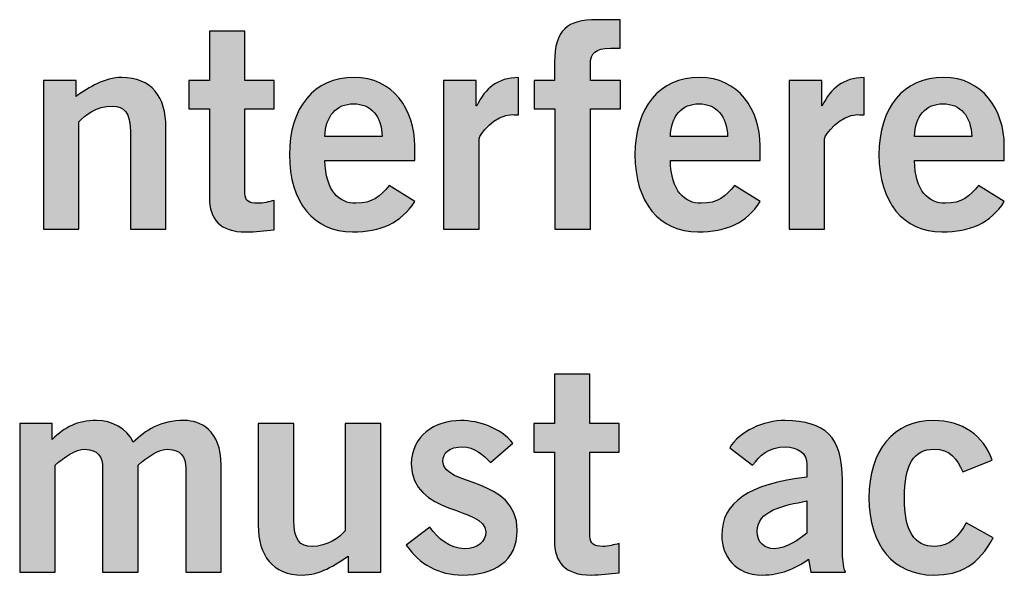
# Model space of a CAD drawing. Extents: x 0 to 17.2, y 0 to 1.7.
# Drawn here: x 16.6 to 16.9, y 0.6 to 0.8 of the extents above; entities that cross this region are included whole.
import ezdxf

# ---------------------------------------------------------------- set-up
doc = ezdxf.new("R2010")
doc.units = 0
doc.header["$MEASUREMENT"] = 0
doc.layers.add('BLACK', color=7, linetype='CONTINUOUS')

# ---------------------------------------------------------------- blocks, each defined once
blk = doc.blocks.new('BLOCK_63')
at = {"layer": 'BLACK'}
h = blk.add_hatch(color=7, dxfattribs=at)
h.dxf.hatch_style = 2
edge = h.paths.add_edge_path()
edge.add_spline(control_points=[(16.75747, 0.80088), (16.75747, 0.80088), (16.75747, 0.76002), (16.75747, 0.76002), (16.75747, 0.76002), (16.7454, 0.76002), (16.7454, 0.76002), (16.7454, 0.76002), (16.7454, 0.80088), (16.7454, 0.80088), (16.7454, 0.80088), (16.7384, 0.80088), (16.7384, 0.80088), (16.7384, 0.80088), (16.7384, 0.81061), (16.7384, 0.81061), (16.7384, 0.81061), (16.74531, 0.81061), (16.74531, 0.81061), (16.74531, 0.81061), (16.74531, 0.81684), (16.74531, 0.81684), (16.74531, 0.82773), (16.74969, 0.83124), (16.75962, 0.83124), (16.75962, 0.83124), (16.76759, 0.83124), (16.76759, 0.83124), (16.76759, 0.83124), (16.76759, 0.82151), (16.76759, 0.82151), (16.76759, 0.82151), (16.76428, 0.82151), (16.76428, 0.82151), (16.75922, 0.82151), (16.75747, 0.81995), (16.75747, 0.81606), (16.75747, 0.81606), (16.75747, 0.81061), (16.75747, 0.81061), (16.75747, 0.81061), (16.76769, 0.81061), (16.76769, 0.81061), (16.76769, 0.81061), (16.76769, 0.80088), (16.76769, 0.80088), (16.76769, 0.80088), (16.75747, 0.80088), (16.75747, 0.80088)], knot_values=[0, 0, 0, 0, 1, 1, 1, 2, 2, 2, 3, 3, 3, 4, 4, 4, 5, 5, 5, 6, 6, 6, 7, 7, 7, 8, 8, 8, 9, 9, 9, 10, 10, 10, 11, 11, 11, 12, 12, 12, 13, 13, 13, 14, 14, 14, 15, 15, 15, 16, 16, 16, 16], degree=3, periodic=1)
h = blk.add_hatch(color=7, dxfattribs=at)
h.dxf.hatch_style = 2
edge = h.paths.add_edge_path()
edge.add_spline(control_points=[(16.62796, 0.81061), (16.62796, 0.81061), (16.62796, 0.82735), (16.62796, 0.82735), (16.62796, 0.82735), (16.64003, 0.82735), (16.64003, 0.82735), (16.64003, 0.82735), (16.64003, 0.81061), (16.64003, 0.81061), (16.64003, 0.81061), (16.64994, 0.81061), (16.64994, 0.81061), (16.64994, 0.81061), (16.64994, 0.80088), (16.64994, 0.80088), (16.64994, 0.80088), (16.64003, 0.80088), (16.64003, 0.80088), (16.64003, 0.80088), (16.64003, 0.77228), (16.64003, 0.77228), (16.64003, 0.76956), (16.64138, 0.76879), (16.64439, 0.76879), (16.64625, 0.76879), (16.64819, 0.76937), (16.64994, 0.76975), (16.64994, 0.76975), (16.64994, 0.75983), (16.64994, 0.75983), (16.64663, 0.75944), (16.64372, 0.75906), (16.64041, 0.75906), (16.63147, 0.75906), (16.62796, 0.76352), (16.62796, 0.77072), (16.62796, 0.77072), (16.62796, 0.80088), (16.62796, 0.80088), (16.62796, 0.80088), (16.62096, 0.80088), (16.62096, 0.80088), (16.62096, 0.80088), (16.62096, 0.81061), (16.62096, 0.81061), (16.62096, 0.81061), (16.62796, 0.81061), (16.62796, 0.81061)], knot_values=[0, 0, 0, 0, 1, 1, 1, 2, 2, 2, 3, 3, 3, 4, 4, 4, 5, 5, 5, 6, 6, 6, 7, 7, 7, 8, 8, 8, 9, 9, 9, 10, 10, 10, 11, 11, 11, 12, 12, 12, 13, 13, 13, 14, 14, 14, 15, 15, 15, 16, 16, 16, 16], degree=3, periodic=1)
h = blk.add_hatch(color=7, dxfattribs=at)
h.dxf.hatch_style = 2
edge = h.paths.add_edge_path()
edge.add_spline(control_points=[(16.57155, 0.76002), (16.57155, 0.76002), (16.57155, 0.81061), (16.57155, 0.81061), (16.57155, 0.81061), (16.58264, 0.81061), (16.58264, 0.81061), (16.58264, 0.81061), (16.58264, 0.80516), (16.58264, 0.80516), (16.58712, 0.80828), (16.59227, 0.81158), (16.5982, 0.81158), (16.60832, 0.81158), (16.61319, 0.80497), (16.61319, 0.79465), (16.61319, 0.79465), (16.61319, 0.76002), (16.61319, 0.76002), (16.61319, 0.76002), (16.60111, 0.76002), (16.60111, 0.76002), (16.60111, 0.76002), (16.60111, 0.7929), (16.60111, 0.7929), (16.60111, 0.79971), (16.59897, 0.80186), (16.59489, 0.80186), (16.58964, 0.80186), (16.58565, 0.79884), (16.5836, 0.79651), (16.5836, 0.79651), (16.5836, 0.76002), (16.5836, 0.76002), (16.5836, 0.76002), (16.57155, 0.76002), (16.57155, 0.76002)], knot_values=[0, 0, 0, 0, 1, 1, 1, 2, 2, 2, 3, 3, 3, 4, 4, 4, 5, 5, 5, 6, 6, 6, 7, 7, 7, 8, 8, 8, 9, 9, 9, 10, 10, 10, 11, 11, 11, 12, 12, 12, 12], degree=3, periodic=1)
h = blk.add_hatch(color=7, dxfattribs=at)
h.dxf.hatch_style = 2
edge = h.paths.add_edge_path()
edge.add_spline(control_points=[(16.66724, 0.78338), (16.66744, 0.77287), (16.6721, 0.76879), (16.67775, 0.76879), (16.68339, 0.76879), (16.68602, 0.77131), (16.68903, 0.77481), (16.68903, 0.77481), (16.69778, 0.76937), (16.69778, 0.76937), (16.69311, 0.76217), (16.68631, 0.75906), (16.67658, 0.75906), (16.66345, 0.75906), (16.65518, 0.76927), (16.65518, 0.78532), (16.65518, 0.80137), (16.66345, 0.81158), (16.67716, 0.81158), (16.69039, 0.81169), (16.69778, 0.8005), (16.69778, 0.78833), (16.69778, 0.78833), (16.69778, 0.78338), (16.69778, 0.78338), (16.69778, 0.78338), (16.66724, 0.78338), (16.66724, 0.78338)], knot_values=[0, 0, 0, 0, 1, 1, 1, 2, 2, 2, 3, 3, 3, 4, 4, 4, 5, 5, 5, 6, 6, 6, 7, 7, 7, 8, 8, 8, 9, 9, 9, 9], degree=3, periodic=1)
edge = h.paths.add_edge_path()
edge.add_spline(control_points=[(16.6867, 0.79154), (16.6865, 0.79854), (16.68281, 0.80264), (16.67697, 0.80264), (16.67113, 0.80264), (16.66744, 0.79854), (16.66724, 0.79154), (16.66724, 0.79154), (16.6867, 0.79154), (16.6867, 0.79154)], knot_values=[0, 0, 0, 0, 1, 1, 1, 2, 2, 2, 3, 3, 3, 3], degree=3, periodic=1)
h = blk.add_hatch(color=7, dxfattribs=at)
h.dxf.hatch_style = 2
edge = h.paths.add_edge_path()
edge.add_spline(control_points=[(16.70759, 0.76002), (16.70759, 0.76002), (16.70759, 0.81061), (16.70759, 0.81061), (16.70759, 0.81061), (16.71867, 0.81061), (16.71867, 0.81061), (16.71867, 0.81061), (16.71867, 0.80195), (16.71867, 0.80195), (16.71867, 0.80195), (16.71887, 0.80195), (16.71887, 0.80195), (16.72179, 0.80798), (16.72587, 0.81139), (16.73307, 0.81158), (16.73307, 0.81158), (16.73307, 0.79884), (16.73307, 0.79884), (16.73249, 0.79894), (16.7318, 0.79894), (16.73093, 0.79894), (16.72489, 0.79894), (16.71964, 0.79203), (16.71964, 0.79077), (16.71964, 0.79077), (16.71964, 0.76002), (16.71964, 0.76002), (16.71964, 0.76002), (16.70759, 0.76002), (16.70759, 0.76002)], knot_values=[0, 0, 0, 0, 1, 1, 1, 2, 2, 2, 3, 3, 3, 4, 4, 4, 5, 5, 5, 6, 6, 6, 7, 7, 7, 8, 8, 8, 9, 9, 9, 10, 10, 10, 10], degree=3, periodic=1)
h = blk.add_hatch(color=7, dxfattribs=at)
h.dxf.hatch_style = 2
edge = h.paths.add_edge_path()
edge.add_spline(control_points=[(16.78468, 0.78338), (16.78488, 0.77287), (16.78955, 0.76879), (16.79519, 0.76879), (16.80083, 0.76879), (16.80347, 0.77131), (16.80648, 0.77481), (16.80648, 0.77481), (16.81523, 0.76937), (16.81523, 0.76937), (16.81056, 0.76217), (16.80375, 0.75906), (16.79403, 0.75906), (16.7809, 0.75906), (16.77262, 0.76927), (16.77262, 0.78532), (16.77262, 0.80137), (16.7809, 0.81158), (16.79461, 0.81158), (16.80783, 0.81169), (16.81523, 0.8005), (16.81523, 0.78833), (16.81523, 0.78833), (16.81523, 0.78338), (16.81523, 0.78338), (16.81523, 0.78338), (16.78468, 0.78338), (16.78468, 0.78338)], knot_values=[0, 0, 0, 0, 1, 1, 1, 2, 2, 2, 3, 3, 3, 4, 4, 4, 5, 5, 5, 6, 6, 6, 7, 7, 7, 8, 8, 8, 9, 9, 9, 9], degree=3, periodic=1)
edge = h.paths.add_edge_path()
edge.add_spline(control_points=[(16.80414, 0.79154), (16.80394, 0.79854), (16.80025, 0.80264), (16.79442, 0.80264), (16.78857, 0.80264), (16.78488, 0.79854), (16.78468, 0.79154), (16.78468, 0.79154), (16.80414, 0.79154), (16.80414, 0.79154)], knot_values=[0, 0, 0, 0, 1, 1, 1, 2, 2, 2, 3, 3, 3, 3], degree=3, periodic=1)
h = blk.add_hatch(color=7, dxfattribs=at)
h.dxf.hatch_style = 2
edge = h.paths.add_edge_path()
edge.add_spline(control_points=[(16.82505, 0.76002), (16.82505, 0.76002), (16.82505, 0.81061), (16.82505, 0.81061), (16.82505, 0.81061), (16.83613, 0.81061), (16.83613, 0.81061), (16.83613, 0.81061), (16.83613, 0.80195), (16.83613, 0.80195), (16.83613, 0.80195), (16.83633, 0.80195), (16.83633, 0.80195), (16.83925, 0.80798), (16.84333, 0.81139), (16.85053, 0.81158), (16.85053, 0.81158), (16.85053, 0.79884), (16.85053, 0.79884), (16.84995, 0.79894), (16.84926, 0.79894), (16.84839, 0.79894), (16.84235, 0.79894), (16.8371, 0.79203), (16.8371, 0.79077), (16.8371, 0.79077), (16.8371, 0.76002), (16.8371, 0.76002), (16.8371, 0.76002), (16.82505, 0.76002), (16.82505, 0.76002)], knot_values=[0, 0, 0, 0, 1, 1, 1, 2, 2, 2, 3, 3, 3, 4, 4, 4, 5, 5, 5, 6, 6, 6, 7, 7, 7, 8, 8, 8, 9, 9, 9, 10, 10, 10, 10], degree=3, periodic=1)
h = blk.add_hatch(color=7, dxfattribs=at)
h.dxf.hatch_style = 2
edge = h.paths.add_edge_path()
edge.add_spline(control_points=[(16.86766, 0.78338), (16.86787, 0.77287), (16.87253, 0.76879), (16.87817, 0.76879), (16.88382, 0.76879), (16.88645, 0.77131), (16.88946, 0.77481), (16.88946, 0.77481), (16.89821, 0.76937), (16.89821, 0.76937), (16.89354, 0.76217), (16.88673, 0.75906), (16.87701, 0.75906), (16.86388, 0.75906), (16.8556, 0.76927), (16.8556, 0.78532), (16.8556, 0.80137), (16.86388, 0.81158), (16.87759, 0.81158), (16.89081, 0.81169), (16.89821, 0.8005), (16.89821, 0.78833), (16.89821, 0.78833), (16.89821, 0.78338), (16.89821, 0.78338), (16.89821, 0.78338), (16.86766, 0.78338), (16.86766, 0.78338)], knot_values=[0, 0, 0, 0, 1, 1, 1, 2, 2, 2, 3, 3, 3, 4, 4, 4, 5, 5, 5, 6, 6, 6, 7, 7, 7, 8, 8, 8, 9, 9, 9, 9], degree=3, periodic=1)
edge = h.paths.add_edge_path()
edge.add_spline(control_points=[(16.88713, 0.79154), (16.88692, 0.79854), (16.88323, 0.80264), (16.8774, 0.80264), (16.87155, 0.80264), (16.86787, 0.79854), (16.86766, 0.79154), (16.86766, 0.79154), (16.88713, 0.79154), (16.88713, 0.79154)], knot_values=[0, 0, 0, 0, 1, 1, 1, 2, 2, 2, 3, 3, 3, 3], degree=3, periodic=1)
h = blk.add_hatch(color=7, dxfattribs=at)
h.dxf.hatch_style = 2
edge = h.paths.add_edge_path()
edge.add_spline(control_points=[(16.74527, 0.69394), (16.74527, 0.69394), (16.74527, 0.71068), (16.74527, 0.71068), (16.74527, 0.71068), (16.75734, 0.71068), (16.75734, 0.71068), (16.75734, 0.71068), (16.75734, 0.69394), (16.75734, 0.69394), (16.75734, 0.69394), (16.76725, 0.69394), (16.76725, 0.69394), (16.76725, 0.69394), (16.76725, 0.68422), (16.76725, 0.68422), (16.76725, 0.68422), (16.75734, 0.68422), (16.75734, 0.68422), (16.75734, 0.68422), (16.75734, 0.65561), (16.75734, 0.65561), (16.75734, 0.6529), (16.75869, 0.65211), (16.7617, 0.65211), (16.76356, 0.65211), (16.7655, 0.6527), (16.76725, 0.65309), (16.76725, 0.65309), (16.76725, 0.64318), (16.76725, 0.64318), (16.76394, 0.64278), (16.76103, 0.64239), (16.75772, 0.64239), (16.74878, 0.64239), (16.74527, 0.64686), (16.74527, 0.65407), (16.74527, 0.65407), (16.74527, 0.68422), (16.74527, 0.68422), (16.74527, 0.68422), (16.73827, 0.68422), (16.73827, 0.68422), (16.73827, 0.68422), (16.73827, 0.69394), (16.73827, 0.69394), (16.73827, 0.69394), (16.74527, 0.69394), (16.74527, 0.69394)], knot_values=[0, 0, 0, 0, 1, 1, 1, 2, 2, 2, 3, 3, 3, 4, 4, 4, 5, 5, 5, 6, 6, 6, 7, 7, 7, 8, 8, 8, 9, 9, 9, 10, 10, 10, 11, 11, 11, 12, 12, 12, 13, 13, 13, 14, 14, 14, 15, 15, 15, 16, 16, 16, 16], degree=3, periodic=1)
h = blk.add_hatch(color=7, dxfattribs=at)
h.dxf.hatch_style = 2
edge = h.paths.add_edge_path()
edge.add_spline(control_points=[(16.56346, 0.64336), (16.56346, 0.64336), (16.56346, 0.69394), (16.56346, 0.69394), (16.56346, 0.69394), (16.57445, 0.69394), (16.57445, 0.69394), (16.57445, 0.69394), (16.57445, 0.6885), (16.57445, 0.6885), (16.57903, 0.69268), (16.58272, 0.69492), (16.58963, 0.69492), (16.59489, 0.69492), (16.59984, 0.69238), (16.60208, 0.68753), (16.60627, 0.6917), (16.61112, 0.69492), (16.61949, 0.69492), (16.62474, 0.69492), (16.63194, 0.6918), (16.63194, 0.67974), (16.63194, 0.67974), (16.63194, 0.64336), (16.63194, 0.64336), (16.63194, 0.64336), (16.61989, 0.64336), (16.61989, 0.64336), (16.61989, 0.64336), (16.61989, 0.67867), (16.61989, 0.67867), (16.61989, 0.68275), (16.61823, 0.68499), (16.61385, 0.68519), (16.61074, 0.68519), (16.60655, 0.68237), (16.60373, 0.67974), (16.60373, 0.67974), (16.60373, 0.64336), (16.60373, 0.64336), (16.60373, 0.64336), (16.59167, 0.64336), (16.59167, 0.64336), (16.59167, 0.64336), (16.59167, 0.67867), (16.59167, 0.67867), (16.59167, 0.68275), (16.59002, 0.68499), (16.58564, 0.68519), (16.58253, 0.68519), (16.57834, 0.68237), (16.57552, 0.67974), (16.57552, 0.67974), (16.57552, 0.64336), (16.57552, 0.64336), (16.57552, 0.64336), (16.56346, 0.64336), (16.56346, 0.64336)], knot_values=[0, 0, 0, 0, 1, 1, 1, 2, 2, 2, 3, 3, 3, 4, 4, 4, 5, 5, 5, 6, 6, 6, 7, 7, 7, 8, 8, 8, 9, 9, 9, 10, 10, 10, 11, 11, 11, 12, 12, 12, 13, 13, 13, 14, 14, 14, 15, 15, 15, 16, 16, 16, 17, 17, 17, 18, 18, 18, 19, 19, 19, 19], degree=3, periodic=1)
h = blk.add_hatch(color=7, dxfattribs=at)
h.dxf.hatch_style = 2
edge = h.paths.add_edge_path()
edge.add_spline(control_points=[(16.68621, 0.69394), (16.68621, 0.69394), (16.68621, 0.64336), (16.68621, 0.64336), (16.68621, 0.64336), (16.67512, 0.64336), (16.67512, 0.64336), (16.67512, 0.64336), (16.67512, 0.64882), (16.67512, 0.64882), (16.67064, 0.6457), (16.66549, 0.64239), (16.65955, 0.64239), (16.64944, 0.64239), (16.64457, 0.64901), (16.64457, 0.65932), (16.64457, 0.65932), (16.64457, 0.69394), (16.64457, 0.69394), (16.64457, 0.69394), (16.65663, 0.69394), (16.65663, 0.69394), (16.65663, 0.69394), (16.65663, 0.66107), (16.65663, 0.66107), (16.65663, 0.65426), (16.65877, 0.65211), (16.66285, 0.65211), (16.66812, 0.65211), (16.6721, 0.65514), (16.67414, 0.65747), (16.67414, 0.65747), (16.67414, 0.69394), (16.67414, 0.69394), (16.67414, 0.69394), (16.68621, 0.69394), (16.68621, 0.69394)], knot_values=[0, 0, 0, 0, 1, 1, 1, 2, 2, 2, 3, 3, 3, 4, 4, 4, 5, 5, 5, 6, 6, 6, 7, 7, 7, 8, 8, 8, 9, 9, 9, 10, 10, 10, 11, 11, 11, 12, 12, 12, 12], degree=3, periodic=1)
h = blk.add_hatch(color=7, dxfattribs=at)
h.dxf.hatch_style = 2
edge = h.paths.add_edge_path()
edge.add_spline(control_points=[(16.72355, 0.68062), (16.72112, 0.68324), (16.71792, 0.68597), (16.71412, 0.68597), (16.70946, 0.68597), (16.70732, 0.68403), (16.70732, 0.681), (16.70732, 0.67235), (16.7326, 0.67605), (16.7326, 0.65757), (16.7326, 0.64707), (16.72462, 0.64239), (16.71403, 0.64239), (16.70595, 0.64239), (16.69934, 0.646), (16.69486, 0.6526), (16.69486, 0.6526), (16.70293, 0.65864), (16.70293, 0.65864), (16.70576, 0.65474), (16.70955, 0.65134), (16.71471, 0.65134), (16.71898, 0.65134), (16.72191, 0.65367), (16.72191, 0.65708), (16.72191, 0.66573), (16.69661, 0.66262), (16.69661, 0.68023), (16.69661, 0.68967), (16.70459, 0.69492), (16.71334, 0.69492), (16.72005, 0.69492), (16.72677, 0.69238), (16.73115, 0.68723), (16.73115, 0.68723), (16.72355, 0.68062), (16.72355, 0.68062)], knot_values=[0, 0, 0, 0, 1, 1, 1, 2, 2, 2, 3, 3, 3, 4, 4, 4, 5, 5, 5, 6, 6, 6, 7, 7, 7, 8, 8, 8, 9, 9, 9, 10, 10, 10, 11, 11, 11, 12, 12, 12, 12], degree=3, periodic=1)
h = blk.add_hatch(color=7, dxfattribs=at)
h.dxf.hatch_style = 2
edge = h.paths.add_edge_path()
edge.add_spline(control_points=[(16.8324, 0.64336), (16.8324, 0.64336), (16.83161, 0.64775), (16.83161, 0.64775), (16.82675, 0.64444), (16.82217, 0.64239), (16.81585, 0.64239), (16.80671, 0.64239), (16.80214, 0.64891), (16.80214, 0.65582), (16.80214, 0.66729), (16.81148, 0.67333), (16.83112, 0.67566), (16.83112, 0.67566), (16.83112, 0.67993), (16.83112, 0.67993), (16.83112, 0.68382), (16.82802, 0.68597), (16.82373, 0.68597), (16.81809, 0.68597), (16.81498, 0.68296), (16.81265, 0.67974), (16.81265, 0.67974), (16.80486, 0.68568), (16.80486, 0.68568), (16.80797, 0.69103), (16.81634, 0.69511), (16.82373, 0.69492), (16.83735, 0.69462), (16.84319, 0.68967), (16.84319, 0.67449), (16.84319, 0.67449), (16.84319, 0.65066), (16.84319, 0.65066), (16.84319, 0.64813), (16.84338, 0.6456), (16.84416, 0.64336), (16.84416, 0.64336), (16.8324, 0.64336), (16.8324, 0.64336)], knot_values=[0, 0, 0, 0, 1, 1, 1, 2, 2, 2, 3, 3, 3, 4, 4, 4, 5, 5, 5, 6, 6, 6, 7, 7, 7, 8, 8, 8, 9, 9, 9, 10, 10, 10, 11, 11, 11, 12, 12, 12, 13, 13, 13, 13], degree=3, periodic=1)
edge = h.paths.add_edge_path()
edge.add_spline(control_points=[(16.83112, 0.66759), (16.82305, 0.66603), (16.81419, 0.66437), (16.81419, 0.65727), (16.81419, 0.65348), (16.81664, 0.65134), (16.82004, 0.65134), (16.82382, 0.65134), (16.8286, 0.65455), (16.83112, 0.65668), (16.83112, 0.65668), (16.83112, 0.66759), (16.83112, 0.66759)], knot_values=[0, 0, 0, 0, 1, 1, 1, 2, 2, 2, 3, 3, 3, 4, 4, 4, 4], degree=3, periodic=1)
h = blk.add_hatch(color=7, dxfattribs=at)
h.dxf.hatch_style = 2
edge = h.paths.add_edge_path()
edge.add_spline(control_points=[(16.8841, 0.6775), (16.88216, 0.68179), (16.88002, 0.68519), (16.87419, 0.68519), (16.86747, 0.68519), (16.86426, 0.67993), (16.86426, 0.66865), (16.86426, 0.65738), (16.86747, 0.65211), (16.87458, 0.65211), (16.87983, 0.65211), (16.88284, 0.65572), (16.88528, 0.66018), (16.88528, 0.66018), (16.89442, 0.65503), (16.89442, 0.65503), (16.88955, 0.646), (16.88342, 0.64229), (16.87419, 0.64239), (16.86047, 0.64239), (16.8522, 0.6526), (16.8522, 0.66865), (16.8522, 0.68471), (16.86047, 0.69492), (16.87419, 0.69492), (16.88372, 0.69492), (16.8913, 0.68986), (16.89412, 0.6814), (16.89412, 0.6814), (16.8841, 0.6775), (16.8841, 0.6775)], knot_values=[0, 0, 0, 0, 1, 1, 1, 2, 2, 2, 3, 3, 3, 4, 4, 4, 5, 5, 5, 6, 6, 6, 7, 7, 7, 8, 8, 8, 9, 9, 9, 10, 10, 10, 10], degree=3, periodic=1)
for points, knots in [([(16.75747, 0.80088), (16.75747, 0.80088), (16.75747, 0.76002), (16.75747, 0.76002), (16.75747, 0.76002), (16.7454, 0.76002), (16.7454, 0.76002), (16.7454, 0.76002), (16.7454, 0.80088), (16.7454, 0.80088), (16.7454, 0.80088), (16.7384, 0.80088), (16.7384, 0.80088), (16.7384, 0.80088), (16.7384, 0.81061), (16.7384, 0.81061), (16.7384, 0.81061), (16.74531, 0.81061), (16.74531, 0.81061), (16.74531, 0.81061), (16.74531, 0.81684), (16.74531, 0.81684), (16.74531, 0.82773), (16.74969, 0.83124), (16.75962, 0.83124), (16.75962, 0.83124), (16.76759, 0.83124), (16.76759, 0.83124), (16.76759, 0.83124), (16.76759, 0.82151), (16.76759, 0.82151), (16.76759, 0.82151), (16.76428, 0.82151), (16.76428, 0.82151), (16.75922, 0.82151), (16.75747, 0.81995), (16.75747, 0.81606), (16.75747, 0.81606), (16.75747, 0.81061), (16.75747, 0.81061), (16.75747, 0.81061), (16.76769, 0.81061), (16.76769, 0.81061), (16.76769, 0.81061), (16.76769, 0.80088), (16.76769, 0.80088), (16.76769, 0.80088), (16.75747, 0.80088), (16.75747, 0.80088)], [0, 0, 0, 0, 1, 1, 1, 2, 2, 2, 3, 3, 3, 4, 4, 4, 5, 5, 5, 6, 6, 6, 7, 7, 7, 8, 8, 8, 9, 9, 9, 10, 10, 10, 11, 11, 11, 12, 12, 12, 13, 13, 13, 14, 14, 14, 15, 15, 15, 16, 16, 16, 16]), ([(16.62796, 0.81061), (16.62796, 0.81061), (16.62796, 0.82735), (16.62796, 0.82735), (16.62796, 0.82735), (16.64003, 0.82735), (16.64003, 0.82735), (16.64003, 0.82735), (16.64003, 0.81061), (16.64003, 0.81061), (16.64003, 0.81061), (16.64994, 0.81061), (16.64994, 0.81061), (16.64994, 0.81061), (16.64994, 0.80088), (16.64994, 0.80088), (16.64994, 0.80088), (16.64003, 0.80088), (16.64003, 0.80088), (16.64003, 0.80088), (16.64003, 0.77228), (16.64003, 0.77228), (16.64003, 0.76956), (16.64138, 0.76879), (16.64439, 0.76879), (16.64625, 0.76879), (16.64819, 0.76937), (16.64994, 0.76975), (16.64994, 0.76975), (16.64994, 0.75983), (16.64994, 0.75983), (16.64663, 0.75944), (16.64372, 0.75906), (16.64041, 0.75906), (16.63147, 0.75906), (16.62796, 0.76352), (16.62796, 0.77072), (16.62796, 0.77072), (16.62796, 0.80088), (16.62796, 0.80088), (16.62796, 0.80088), (16.62096, 0.80088), (16.62096, 0.80088), (16.62096, 0.80088), (16.62096, 0.81061), (16.62096, 0.81061), (16.62096, 0.81061), (16.62796, 0.81061), (16.62796, 0.81061)], [0, 0, 0, 0, 1, 1, 1, 2, 2, 2, 3, 3, 3, 4, 4, 4, 5, 5, 5, 6, 6, 6, 7, 7, 7, 8, 8, 8, 9, 9, 9, 10, 10, 10, 11, 11, 11, 12, 12, 12, 13, 13, 13, 14, 14, 14, 15, 15, 15, 16, 16, 16, 16]), ([(16.57155, 0.76002), (16.57155, 0.76002), (16.57155, 0.81061), (16.57155, 0.81061), (16.57155, 0.81061), (16.58264, 0.81061), (16.58264, 0.81061), (16.58264, 0.81061), (16.58264, 0.80516), (16.58264, 0.80516), (16.58712, 0.80828), (16.59227, 0.81158), (16.5982, 0.81158), (16.60832, 0.81158), (16.61319, 0.80497), (16.61319, 0.79465), (16.61319, 0.79465), (16.61319, 0.76002), (16.61319, 0.76002), (16.61319, 0.76002), (16.60111, 0.76002), (16.60111, 0.76002), (16.60111, 0.76002), (16.60111, 0.7929), (16.60111, 0.7929), (16.60111, 0.79971), (16.59897, 0.80186), (16.59489, 0.80186), (16.58964, 0.80186), (16.58565, 0.79884), (16.5836, 0.79651), (16.5836, 0.79651), (16.5836, 0.76002), (16.5836, 0.76002), (16.5836, 0.76002), (16.57155, 0.76002), (16.57155, 0.76002)], [0, 0, 0, 0, 1, 1, 1, 2, 2, 2, 3, 3, 3, 4, 4, 4, 5, 5, 5, 6, 6, 6, 7, 7, 7, 8, 8, 8, 9, 9, 9, 10, 10, 10, 11, 11, 11, 12, 12, 12, 12]), ([(16.66724, 0.78338), (16.66744, 0.77287), (16.6721, 0.76879), (16.67775, 0.76879), (16.68339, 0.76879), (16.68602, 0.77131), (16.68903, 0.77481), (16.68903, 0.77481), (16.69778, 0.76937), (16.69778, 0.76937), (16.69311, 0.76217), (16.68631, 0.75906), (16.67658, 0.75906), (16.66345, 0.75906), (16.65518, 0.76927), (16.65518, 0.78532), (16.65518, 0.80137), (16.66345, 0.81158), (16.67716, 0.81158), (16.69039, 0.81169), (16.69778, 0.8005), (16.69778, 0.78833), (16.69778, 0.78833), (16.69778, 0.78338), (16.69778, 0.78338), (16.69778, 0.78338), (16.66724, 0.78338), (16.66724, 0.78338)], [0, 0, 0, 0, 1, 1, 1, 2, 2, 2, 3, 3, 3, 4, 4, 4, 5, 5, 5, 6, 6, 6, 7, 7, 7, 8, 8, 8, 9, 9, 9, 9]), ([(16.70759, 0.76002), (16.70759, 0.76002), (16.70759, 0.81061), (16.70759, 0.81061), (16.70759, 0.81061), (16.71867, 0.81061), (16.71867, 0.81061), (16.71867, 0.81061), (16.71867, 0.80195), (16.71867, 0.80195), (16.71867, 0.80195), (16.71887, 0.80195), (16.71887, 0.80195), (16.72179, 0.80798), (16.72587, 0.81139), (16.73307, 0.81158), (16.73307, 0.81158), (16.73307, 0.79884), (16.73307, 0.79884), (16.73249, 0.79894), (16.7318, 0.79894), (16.73093, 0.79894), (16.72489, 0.79894), (16.71964, 0.79203), (16.71964, 0.79077), (16.71964, 0.79077), (16.71964, 0.76002), (16.71964, 0.76002), (16.71964, 0.76002), (16.70759, 0.76002), (16.70759, 0.76002)], [0, 0, 0, 0, 1, 1, 1, 2, 2, 2, 3, 3, 3, 4, 4, 4, 5, 5, 5, 6, 6, 6, 7, 7, 7, 8, 8, 8, 9, 9, 9, 10, 10, 10, 10]), ([(16.78468, 0.78338), (16.78488, 0.77287), (16.78955, 0.76879), (16.79519, 0.76879), (16.80083, 0.76879), (16.80347, 0.77131), (16.80648, 0.77481), (16.80648, 0.77481), (16.81523, 0.76937), (16.81523, 0.76937), (16.81056, 0.76217), (16.80375, 0.75906), (16.79403, 0.75906), (16.7809, 0.75906), (16.77262, 0.76927), (16.77262, 0.78532), (16.77262, 0.80137), (16.7809, 0.81158), (16.79461, 0.81158), (16.80783, 0.81169), (16.81523, 0.8005), (16.81523, 0.78833), (16.81523, 0.78833), (16.81523, 0.78338), (16.81523, 0.78338), (16.81523, 0.78338), (16.78468, 0.78338), (16.78468, 0.78338)], [0, 0, 0, 0, 1, 1, 1, 2, 2, 2, 3, 3, 3, 4, 4, 4, 5, 5, 5, 6, 6, 6, 7, 7, 7, 8, 8, 8, 9, 9, 9, 9]), ([(16.82505, 0.76002), (16.82505, 0.76002), (16.82505, 0.81061), (16.82505, 0.81061), (16.82505, 0.81061), (16.83613, 0.81061), (16.83613, 0.81061), (16.83613, 0.81061), (16.83613, 0.80195), (16.83613, 0.80195), (16.83613, 0.80195), (16.83633, 0.80195), (16.83633, 0.80195), (16.83925, 0.80798), (16.84333, 0.81139), (16.85053, 0.81158), (16.85053, 0.81158), (16.85053, 0.79884), (16.85053, 0.79884), (16.84995, 0.79894), (16.84926, 0.79894), (16.84839, 0.79894), (16.84235, 0.79894), (16.8371, 0.79203), (16.8371, 0.79077), (16.8371, 0.79077), (16.8371, 0.76002), (16.8371, 0.76002), (16.8371, 0.76002), (16.82505, 0.76002), (16.82505, 0.76002)], [0, 0, 0, 0, 1, 1, 1, 2, 2, 2, 3, 3, 3, 4, 4, 4, 5, 5, 5, 6, 6, 6, 7, 7, 7, 8, 8, 8, 9, 9, 9, 10, 10, 10, 10]), ([(16.86766, 0.78338), (16.86787, 0.77287), (16.87253, 0.76879), (16.87817, 0.76879), (16.88382, 0.76879), (16.88645, 0.77131), (16.88946, 0.77481), (16.88946, 0.77481), (16.89821, 0.76937), (16.89821, 0.76937), (16.89354, 0.76217), (16.88673, 0.75906), (16.87701, 0.75906), (16.86388, 0.75906), (16.8556, 0.76927), (16.8556, 0.78532), (16.8556, 0.80137), (16.86388, 0.81158), (16.87759, 0.81158), (16.89081, 0.81169), (16.89821, 0.8005), (16.89821, 0.78833), (16.89821, 0.78833), (16.89821, 0.78338), (16.89821, 0.78338), (16.89821, 0.78338), (16.86766, 0.78338), (16.86766, 0.78338)], [0, 0, 0, 0, 1, 1, 1, 2, 2, 2, 3, 3, 3, 4, 4, 4, 5, 5, 5, 6, 6, 6, 7, 7, 7, 8, 8, 8, 9, 9, 9, 9]), ([(16.6867, 0.79154), (16.6865, 0.79854), (16.68281, 0.80264), (16.67697, 0.80264), (16.67113, 0.80264), (16.66744, 0.79854), (16.66724, 0.79154), (16.66724, 0.79154), (16.6867, 0.79154), (16.6867, 0.79154)], [0, 0, 0, 0, 1, 1, 1, 2, 2, 2, 3, 3, 3, 3]), ([(16.80414, 0.79154), (16.80394, 0.79854), (16.80025, 0.80264), (16.79442, 0.80264), (16.78857, 0.80264), (16.78488, 0.79854), (16.78468, 0.79154), (16.78468, 0.79154), (16.80414, 0.79154), (16.80414, 0.79154)], [0, 0, 0, 0, 1, 1, 1, 2, 2, 2, 3, 3, 3, 3]), ([(16.88713, 0.79154), (16.88692, 0.79854), (16.88323, 0.80264), (16.8774, 0.80264), (16.87155, 0.80264), (16.86787, 0.79854), (16.86766, 0.79154), (16.86766, 0.79154), (16.88713, 0.79154), (16.88713, 0.79154)], [0, 0, 0, 0, 1, 1, 1, 2, 2, 2, 3, 3, 3, 3]), ([(16.74527, 0.69394), (16.74527, 0.69394), (16.74527, 0.71068), (16.74527, 0.71068), (16.74527, 0.71068), (16.75734, 0.71068), (16.75734, 0.71068), (16.75734, 0.71068), (16.75734, 0.69394), (16.75734, 0.69394), (16.75734, 0.69394), (16.76725, 0.69394), (16.76725, 0.69394), (16.76725, 0.69394), (16.76725, 0.68422), (16.76725, 0.68422), (16.76725, 0.68422), (16.75734, 0.68422), (16.75734, 0.68422), (16.75734, 0.68422), (16.75734, 0.65561), (16.75734, 0.65561), (16.75734, 0.6529), (16.75869, 0.65211), (16.7617, 0.65211), (16.76356, 0.65211), (16.7655, 0.6527), (16.76725, 0.65309), (16.76725, 0.65309), (16.76725, 0.64318), (16.76725, 0.64318), (16.76394, 0.64278), (16.76103, 0.64239), (16.75772, 0.64239), (16.74878, 0.64239), (16.74527, 0.64686), (16.74527, 0.65407), (16.74527, 0.65407), (16.74527, 0.68422), (16.74527, 0.68422), (16.74527, 0.68422), (16.73827, 0.68422), (16.73827, 0.68422), (16.73827, 0.68422), (16.73827, 0.69394), (16.73827, 0.69394), (16.73827, 0.69394), (16.74527, 0.69394), (16.74527, 0.69394)], [0, 0, 0, 0, 1, 1, 1, 2, 2, 2, 3, 3, 3, 4, 4, 4, 5, 5, 5, 6, 6, 6, 7, 7, 7, 8, 8, 8, 9, 9, 9, 10, 10, 10, 11, 11, 11, 12, 12, 12, 13, 13, 13, 14, 14, 14, 15, 15, 15, 16, 16, 16, 16]), ([(16.56346, 0.64336), (16.56346, 0.64336), (16.56346, 0.69394), (16.56346, 0.69394), (16.56346, 0.69394), (16.57445, 0.69394), (16.57445, 0.69394), (16.57445, 0.69394), (16.57445, 0.6885), (16.57445, 0.6885), (16.57903, 0.69268), (16.58272, 0.69492), (16.58963, 0.69492), (16.59489, 0.69492), (16.59984, 0.69238), (16.60208, 0.68753), (16.60627, 0.6917), (16.61112, 0.69492), (16.61949, 0.69492), (16.62474, 0.69492), (16.63194, 0.6918), (16.63194, 0.67974), (16.63194, 0.67974), (16.63194, 0.64336), (16.63194, 0.64336), (16.63194, 0.64336), (16.61989, 0.64336), (16.61989, 0.64336), (16.61989, 0.64336), (16.61989, 0.67867), (16.61989, 0.67867), (16.61989, 0.68275), (16.61823, 0.68499), (16.61385, 0.68519), (16.61074, 0.68519), (16.60655, 0.68237), (16.60373, 0.67974), (16.60373, 0.67974), (16.60373, 0.64336), (16.60373, 0.64336), (16.60373, 0.64336), (16.59167, 0.64336), (16.59167, 0.64336), (16.59167, 0.64336), (16.59167, 0.67867), (16.59167, 0.67867), (16.59167, 0.68275), (16.59002, 0.68499), (16.58564, 0.68519), (16.58253, 0.68519), (16.57834, 0.68237), (16.57552, 0.67974), (16.57552, 0.67974), (16.57552, 0.64336), (16.57552, 0.64336), (16.57552, 0.64336), (16.56346, 0.64336), (16.56346, 0.64336)], [0, 0, 0, 0, 1, 1, 1, 2, 2, 2, 3, 3, 3, 4, 4, 4, 5, 5, 5, 6, 6, 6, 7, 7, 7, 8, 8, 8, 9, 9, 9, 10, 10, 10, 11, 11, 11, 12, 12, 12, 13, 13, 13, 14, 14, 14, 15, 15, 15, 16, 16, 16, 17, 17, 17, 18, 18, 18, 19, 19, 19, 19]), ([(16.68621, 0.69394), (16.68621, 0.69394), (16.68621, 0.64336), (16.68621, 0.64336), (16.68621, 0.64336), (16.67512, 0.64336), (16.67512, 0.64336), (16.67512, 0.64336), (16.67512, 0.64882), (16.67512, 0.64882), (16.67064, 0.6457), (16.66549, 0.64239), (16.65955, 0.64239), (16.64944, 0.64239), (16.64457, 0.64901), (16.64457, 0.65932), (16.64457, 0.65932), (16.64457, 0.69394), (16.64457, 0.69394), (16.64457, 0.69394), (16.65663, 0.69394), (16.65663, 0.69394), (16.65663, 0.69394), (16.65663, 0.66107), (16.65663, 0.66107), (16.65663, 0.65426), (16.65877, 0.65211), (16.66285, 0.65211), (16.66812, 0.65211), (16.6721, 0.65514), (16.67414, 0.65747), (16.67414, 0.65747), (16.67414, 0.69394), (16.67414, 0.69394), (16.67414, 0.69394), (16.68621, 0.69394), (16.68621, 0.69394)], [0, 0, 0, 0, 1, 1, 1, 2, 2, 2, 3, 3, 3, 4, 4, 4, 5, 5, 5, 6, 6, 6, 7, 7, 7, 8, 8, 8, 9, 9, 9, 10, 10, 10, 11, 11, 11, 12, 12, 12, 12]), ([(16.72355, 0.68062), (16.72112, 0.68324), (16.71792, 0.68597), (16.71412, 0.68597), (16.70946, 0.68597), (16.70732, 0.68403), (16.70732, 0.681), (16.70732, 0.67235), (16.7326, 0.67605), (16.7326, 0.65757), (16.7326, 0.64707), (16.72462, 0.64239), (16.71403, 0.64239), (16.70595, 0.64239), (16.69934, 0.646), (16.69486, 0.6526), (16.69486, 0.6526), (16.70293, 0.65864), (16.70293, 0.65864), (16.70576, 0.65474), (16.70955, 0.65134), (16.71471, 0.65134), (16.71898, 0.65134), (16.72191, 0.65367), (16.72191, 0.65708), (16.72191, 0.66573), (16.69661, 0.66262), (16.69661, 0.68023), (16.69661, 0.68967), (16.70459, 0.69492), (16.71334, 0.69492), (16.72005, 0.69492), (16.72677, 0.69238), (16.73115, 0.68723), (16.73115, 0.68723), (16.72355, 0.68062), (16.72355, 0.68062)], [0, 0, 0, 0, 1, 1, 1, 2, 2, 2, 3, 3, 3, 4, 4, 4, 5, 5, 5, 6, 6, 6, 7, 7, 7, 8, 8, 8, 9, 9, 9, 10, 10, 10, 11, 11, 11, 12, 12, 12, 12]), ([(16.8324, 0.64336), (16.8324, 0.64336), (16.83161, 0.64775), (16.83161, 0.64775), (16.82675, 0.64444), (16.82217, 0.64239), (16.81585, 0.64239), (16.80671, 0.64239), (16.80214, 0.64891), (16.80214, 0.65582), (16.80214, 0.66729), (16.81148, 0.67333), (16.83112, 0.67566), (16.83112, 0.67566), (16.83112, 0.67993), (16.83112, 0.67993), (16.83112, 0.68382), (16.82802, 0.68597), (16.82373, 0.68597), (16.81809, 0.68597), (16.81498, 0.68296), (16.81265, 0.67974), (16.81265, 0.67974), (16.80486, 0.68568), (16.80486, 0.68568), (16.80797, 0.69103), (16.81634, 0.69511), (16.82373, 0.69492), (16.83735, 0.69462), (16.84319, 0.68967), (16.84319, 0.67449), (16.84319, 0.67449), (16.84319, 0.65066), (16.84319, 0.65066), (16.84319, 0.64813), (16.84338, 0.6456), (16.84416, 0.64336), (16.84416, 0.64336), (16.8324, 0.64336), (16.8324, 0.64336)], [0, 0, 0, 0, 1, 1, 1, 2, 2, 2, 3, 3, 3, 4, 4, 4, 5, 5, 5, 6, 6, 6, 7, 7, 7, 8, 8, 8, 9, 9, 9, 10, 10, 10, 11, 11, 11, 12, 12, 12, 13, 13, 13, 13]), ([(16.8841, 0.6775), (16.88216, 0.68179), (16.88002, 0.68519), (16.87419, 0.68519), (16.86747, 0.68519), (16.86426, 0.67993), (16.86426, 0.66865), (16.86426, 0.65738), (16.86747, 0.65211), (16.87458, 0.65211), (16.87983, 0.65211), (16.88284, 0.65572), (16.88528, 0.66018), (16.88528, 0.66018), (16.89442, 0.65503), (16.89442, 0.65503), (16.88955, 0.646), (16.88342, 0.64229), (16.87419, 0.64239), (16.86047, 0.64239), (16.8522, 0.6526), (16.8522, 0.66865), (16.8522, 0.68471), (16.86047, 0.69492), (16.87419, 0.69492), (16.88372, 0.69492), (16.8913, 0.68986), (16.89412, 0.6814), (16.89412, 0.6814), (16.8841, 0.6775), (16.8841, 0.6775)], [0, 0, 0, 0, 1, 1, 1, 2, 2, 2, 3, 3, 3, 4, 4, 4, 5, 5, 5, 6, 6, 6, 7, 7, 7, 8, 8, 8, 9, 9, 9, 10, 10, 10, 10]), ([(16.83112, 0.66759), (16.82305, 0.66603), (16.81419, 0.66437), (16.81419, 0.65727), (16.81419, 0.65348), (16.81664, 0.65134), (16.82004, 0.65134), (16.82382, 0.65134), (16.8286, 0.65455), (16.83112, 0.65668), (16.83112, 0.65668), (16.83112, 0.66759), (16.83112, 0.66759)], [0, 0, 0, 0, 1, 1, 1, 2, 2, 2, 3, 3, 3, 4, 4, 4, 4])]:
    blk.add_open_spline(points, degree=3, knots=knots, dxfattribs=at)

msp = doc.modelspace()

# ---------------------------------------------------------------- block references
at = {"layer": 'BLACK'}
msp.add_blockref('BLOCK_63', (0, 0), dxfattribs=at)

doc.saveas('drawing.dxf')
